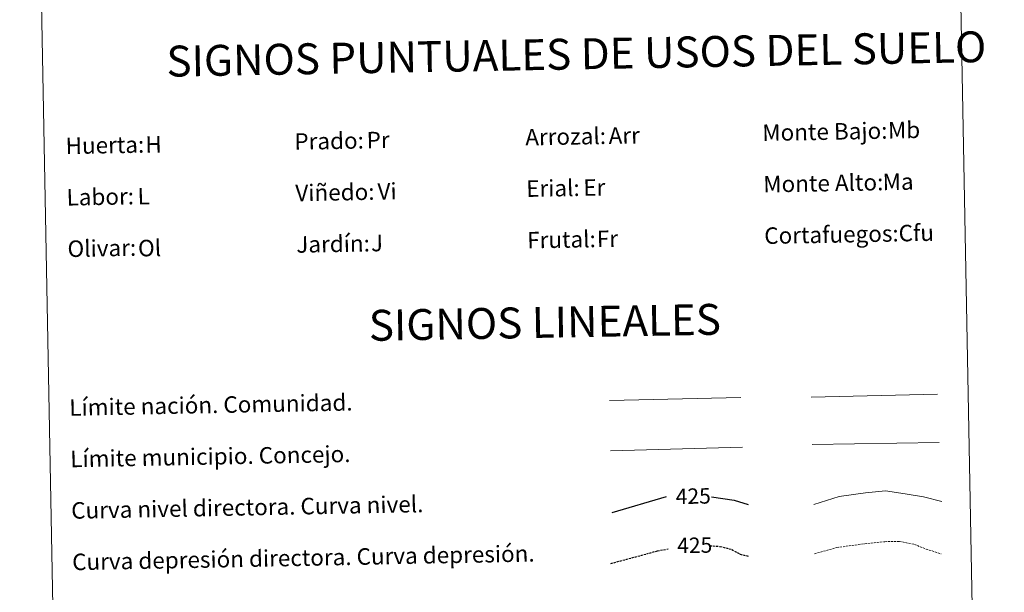
# Model space of a CAD drawing. Units: metres. Extents: x 626643 to 631153, y 4750028 to 4753081.
# Drawn here: x 626971 to 627448, y 4750920 to 4751198 of the extents above; entities that cross this region are included whole.
import ezdxf
from ezdxf.enums import TextEntityAlignment as Align

# ---------------------------------------------------------------- set-up
doc = ezdxf.new("R2010")
doc.units = ezdxf.units.M
doc.header["$MEASUREMENT"] = 0
doc.linetypes.add('TRAZOSX2', pattern=[1.5, 1, -0.5])
doc.layers.add('Level 63', color=7, linetype='Continuous', lineweight=0)
doc.styles.add('Arial', font='ARIAL.TTF', dxfattribs={"height": 0.2})

msp = doc.modelspace()

# ---------------------------------------------------------------- linework, layer by layer
at = {"layer": 'Level 63', "color": 38, "linetype": 'Continuous', "lineweight": 0}
msp.add_polyline3d([(626970.69, 4751765.2, 0.01), (627416.54, 4751773.59, 0.01), (627448.26, 4750086.82, 0.01), (627002.41, 4750078.43, 0.01), (626970.69, 4751765.2, 0.01)], close=True, dxfattribs=at)
at = {"layer": 'Level 63', "color": 19, "linetype": 'Continuous', "lineweight": 0, "ltscale": 0.45}
for points in [[(627256.73, 4751012.94, -0.24), (627320.41, 4751014.44, -0.24)], [(627354.53, 4751014.55, -0.24), (627415.85, 4751015.99, -0.24)], [(627355.07, 4750991.57, -0.24), (627416.73, 4750992.62, -0.24)], [(627257.26, 4750988.54, -0.24), (627321.25, 4750990.3, -0.24)]]:
    msp.add_polyline3d(points, dxfattribs=at)
at = {"layer": 'Level 63', "color": 36, "linetype": 'Continuous', "lineweight": 0}
msp.add_polyline3d([(627355.8, 4750962.51, 0.01), (627368.19, 4750966.31, 0.01), (627380.98, 4750968.15, 0.01), (627390.57, 4750969.13, 0.01), (627400.22, 4750967.71, 0.01), (627409.06, 4750966.27, 0.01), (627417.92, 4750964.03, 0.01)], dxfattribs=at)
at = {"layer": 'Level 63', "color": 36, "linetype": 'Continuous', "lineweight": 30}
for points in [[(627258.07, 4750958.54, 0.51), (627284.37, 4750966.33, 0.51)], [(627306.2, 4750966.29, 0.51), (627317.27, 4750964.55, 0.51), (627324.03, 4750962.44, 0.51)]]:
    msp.add_polyline3d(points, dxfattribs=at)
at = {"layer": 'Level 63', "color": 39, "linetype": 'TRAZOSX2', "lineweight": 0}
msp.add_polyline3d([(627356.25, 4750938.55, 0.01), (627367.05, 4750941.61, 0.01), (627380.64, 4750943.47, 0.01), (627390.24, 4750944.45, 0.01), (627397.45, 4750944.59, 0.01), (627404.69, 4750943.12, 0.01), (627410.34, 4750940.83, 0.01), (627417.59, 4750938.56, 0.01)], dxfattribs=at)
at = {"layer": 'Level 63', "color": 39, "linetype": 'TRAZOSX2', "lineweight": 30}
for points in [[(627257.42, 4750933.86, 0.51), (627280.07, 4750939.98, 0.51), (627285.16, 4750940.92, 0.51)], [(627305.55, 4750942.47, 0.51), (627310.48, 4750942.15, 0.51), (627316.12, 4750940.65, 0.51), (627320.17, 4750938.33, 0.51), (627324.5, 4750937.33, 0.51)]]:
    msp.add_polyline3d(points, dxfattribs=at)

# ---------------------------------------------------------------- texts
at = {"layer": 'Level 63', "linetype": 'Continuous', "lineweight": 0, "style": 'Arial'}
for s, p in [('SIGNOS PUNTUALES DE USOS DEL SUELO', (627240.6909, 4751181.2363, 0.01)), ('SIGNOS LINEALES', (627225.4001, 4751050.9338, 0.01))]:
    msp.add_text(s, height=14.99994, rotation=1.028753, dxfattribs=at).set_placement(p, align=Align.MIDDLE_CENTER)
for s, p in [('Monte Bajo:', (627330.8847, 4751142.9487, 0.01)), ('Prado:', (627103.9247, 4751138.6887, 0.01)), ('Arrozal:', (627215.9047, 4751140.7887, 0.01)), ('Huerta:', (626992.9447, 4751136.5987, 0.01)), ('Erial:', (627216.3747, 4751115.7987, 0.01)), ('Monte Alto:', (627331.3547, 4751117.9587, 0.01)), ('Labor:', (626993.4147, 4751111.5987, 0.01)), ('Viñedo:', (627104.3947, 4751113.6887, 0.01)), ('Frutal:', (627216.8447, 4751090.7987, 0.01)), ('Cortafuegos:', (627331.8247, 4751092.9587, 0.01)), ('Olivar:', (626993.8847, 4751086.6087, 0.01)), ('Jardín:', (627104.8647, 4751088.6887, 0.01)), ('Límite nación. Comunidad.', (626994.7347, 4751009.5487, 0.01)), ('Límite municipio. Concejo.', (626995.2047, 4750984.5587, 0.01)), ('Curva nivel directora. Curva nivel.', (626995.6747, 4750959.5587, 0.01)), ('Curva depresión directora. Curva depresión.', (626996.1447, 4750934.5687, 0.01))]:
    msp.add_text(s, height=7.9989, rotation=1.078723, dxfattribs=at).set_placement(p, align=Align.MIDDLE_LEFT)
at = {"layer": 'Level 63', "color": 92, "linetype": 'Continuous', "lineweight": 0, "style": 'Arial'}
for s, p in [('Mb', (627391.8347, 4751144.1487, 0.01)), ('Pr', (627138.9547, 4751139.3787, 0.01)), ('Arr', (627256.3447, 4751141.4887, 0.01)), ('H', (627031.6447, 4751137.2187, 0.01)), ('Er', (627244.0547, 4751116.3387, 0.01)), ('Ma', (627389.2547, 4751119.0687, 0.01)), ('L', (627027.8447, 4751112.1287, 0.01)), ('Vi', (627144.2247, 4751114.4587, 0.01)), ('Cfu', (627396.9847, 4751094.1887, 0.01)), ('Ol', (627028.0847, 4751086.9087, 0.01)), ('J', (627141.0647, 4751089.3687, 0.01)), ('Fr', (627250.6147, 4751091.4287, 0.01))]:
    msp.add_text(s, height=7.9989, rotation=1.078723, dxfattribs=at).set_placement(p, align=Align.MIDDLE_LEFT)
at = {"layer": 'Level 63', "color": 39, "linetype": 'Continuous', "lineweight": 0, "style": 'Arial'}
for p in [(627297.3887, 4750966.5694, 0.51), (627298.0887, 4750942.7194, 0.51)]:
    msp.add_text('425', height=7.49988, rotation=1.078723, dxfattribs=at).set_placement(p, align=Align.MIDDLE_CENTER)

doc.saveas('drawing.dxf')
